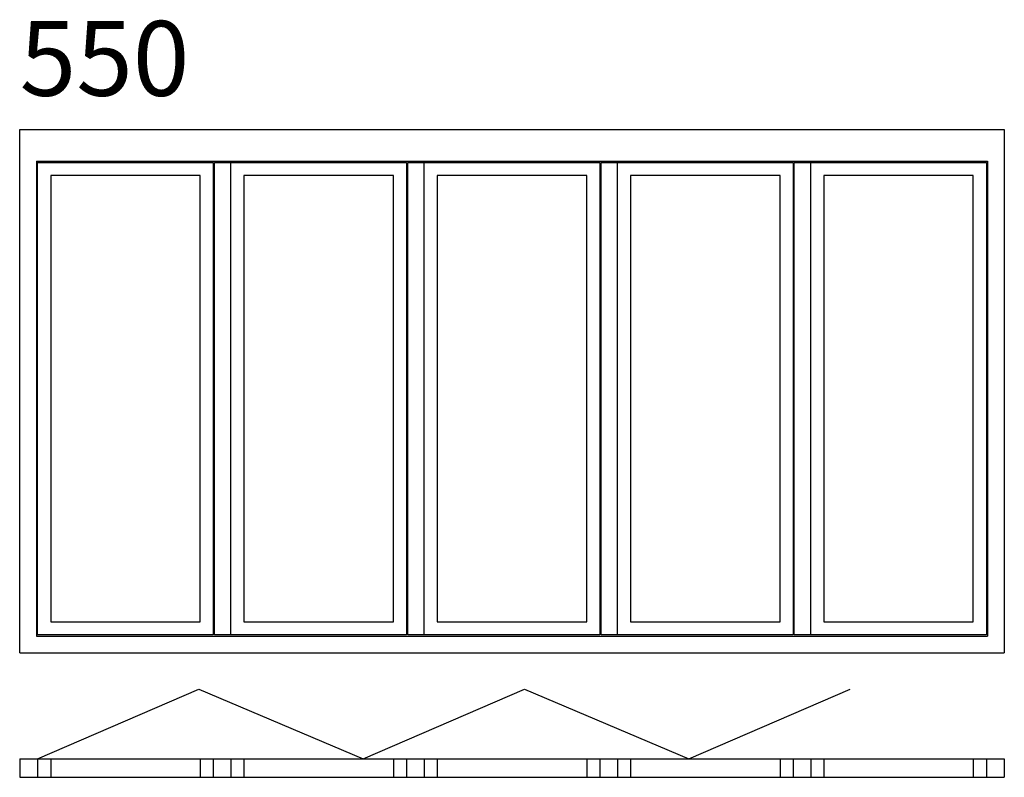
# Model space of a CAD drawing. Extents: x 3 to 3956, y -49 to 2991.
import ezdxf

# ---------------------------------------------------------------- set-up
doc = ezdxf.new("R2010")
doc.units = 0
doc.header["$LTSCALE"] = 4
doc.layers.add('sapa_elevation', color=7, linetype='CONTINUOUS')
doc.styles.add('ISO', font='isocp3.shx')

msp = doc.modelspace()

# ---------------------------------------------------------------- linework, layer by layer
at = {"layer": 'sapa_elevation'}
for p, q in [((3, 451), (3, 2551)), ((3, 2551), (3956, 2551)), ((3956, 2551), (3956, 451)), ((70, 2423), (70, 518)), ((70, 2423), (3889, 2423)), ((75, 523), (75, 2418)), ((75, 2418), (780, 2418)), ((780, 2418), (780, 523)), ((785, 523), (785, 2418)), ((785, 2418), (1556, 2418)), ((851, 523), (851, 2418)), ((1556, 2418), (1556, 523)), ((1561, 523), (1561, 2418)), ((1561, 2418), (2332, 2418)), ((1627, 523), (1627, 2418)), ((2332, 2418), (2332, 523)), ((2337, 523), (2337, 2418)), ((2337, 2418), (3108, 2418)), ((2403, 523), (2403, 2418)), ((3108, 2418), (3108, 523)), ((3113, 2418), (3884, 2418)), ((3113, 523), (3113, 2418)), ((3179, 523), (3179, 2418)), ((3884, 2418), (3884, 523)), ((3889, 2423), (3889, 518)), ((127.5, 2365.5), (127.5, 575.5)), ((727.5, 575.5), (727.5, 2365.5)), ((903.5, 2365.5), (903.5, 575.5)), ((1503.5, 2365.5), (903.5, 2365.5)), ((1503.5, 2365.5), (903.5, 2365.5)), ((1503.5, 2365.5), (903.5, 2365.5)), ((1679.5, 2365.5), (1679.5, 575.5)), ((2279.5, 2365.5), (1679.5, 2365.5)), ((2279.5, 2365.5), (1679.5, 2365.5)), ((2279.5, 2365.5), (1679.5, 2365.5)), ((2455.5, 2365.5), (2455.5, 575.5)), ((3055.5, 2365.5), (2455.5, 2365.5)), ((3055.5, 2365.5), (2455.5, 2365.5)), ((3055.5, 2365.5), (2455.5, 2365.5)), ((3831.5, 2365.5), (3231.5, 2365.5)), ((3231.5, 2365.5), (3231.5, 575.5)), ((3831.5, 575.5), (3831.5, 2365.5)), ((127.5, 575.5), (727.5, 575.5)), ((903.5, 575.5), (1503.5, 575.5)), ((903.5, 575.5), (1503.5, 575.5)), ((903.5, 575.5), (1503.5, 575.5)), ((1679.5, 575.5), (2279.5, 575.5)), ((2455.5, 575.5), (3055.5, 575.5)), ((3231.5, 575.5), (3831.5, 575.5)), ((70, 518), (3889, 518)), ((780, 523), (75, 523)), ((1556, 523), (785, 523)), ((2332, 523), (1561, 523)), ((3108, 523), (2337, 523)), ((3884, 523), (3113, 523)), ((3, 451), (3956, 451)), ((75, 25), (722.1, 304.8)), ((722.1, 304.8), (1382.2, 25)), ((1382.2, 25), (2029.3, 304.8)), ((2029.3, 304.8), (2689.4, 25)), ((2689.4, 25), (3336.5, 304.8)), ((3, 25), (3956, 25)), ((3, 25), (3, -49)), ((3, 25), (3, -49)), ((75, 25), (75, -49)), ((127.5, 25), (127.5, -49)), ((727.5, 25), (727.5, -49)), ((780, 25), (780, -49)), ((851, 25), (851, -49)), ((903.5, 25), (903.5, -49)), ((1503.5, 25), (1503.5, -49)), ((1556, 25), (1556, -49)), ((1627, 25), (1627, -49)), ((1679.5, 25), (1679.5, -49)), ((2279.5, 25), (2279.5, -49)), ((2332, 25), (2332, -49)), ((2403, 25), (2403, -49)), ((2455.5, 25), (2455.5, -49)), ((3055.5, 25), (3055.5, -49)), ((3108, 25), (3108, -49)), ((3179, 25), (3179, -49)), ((3231.5, 25), (3231.5, -49)), ((3831.5, 25), (3831.5, -49)), ((3884, 25), (3884, -49)), ((3956, 25), (3956, -49)), ((3, -49), (3956, -49))]:
    msp.add_line(p, q, dxfattribs=at)
for points in [[(727.5, 2365.5), (127.5, 2365.5)], [(1503.5, 575.5), (1503.5, 2365.5)], [(2279.5, 575.5), (2279.5, 2365.5)], [(3055.5, 575.5), (3055.5, 2365.5)]]:
    msp.add_lwpolyline(points, dxfattribs=at)

# ---------------------------------------------------------------- texts
at = {"layer": 'sapa_elevation', "insert": (3, 2985.9), "char_height": 300, "width": 919.788, "attachment_point": 1, "style": 'ISO'}
msp.add_mtext('550', dxfattribs=at)

doc.saveas('drawing.dxf')
